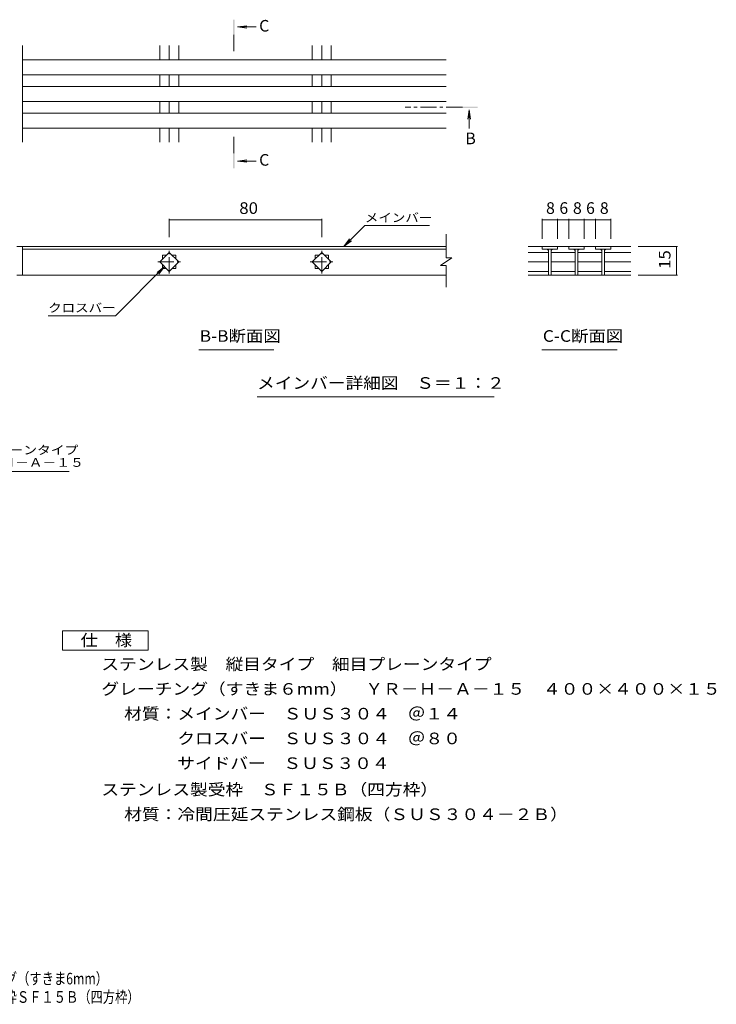
# Model space of a CAD drawing. Units: millimetres. Extents: x -1589 to 1923, y -1383 to 1234.
# Drawn here: x 95 to 1923, y -1383 to 1202 of the extents above; entities that cross this region are included whole.
import ezdxf

# ---------------------------------------------------------------- set-up
doc = ezdxf.new("R2010")
doc.units = ezdxf.units.MM
doc.header["$LTSCALE"] = 10
doc.linetypes.add('JWW_CENTER1', pattern=[6.773333, 4.233333, -0.846667, 0.846667, -0.846667])
for name, color, linetype in [('D-0', 7, 'Continuous'), ('D-2', 7, 'Continuous'), ('D-4', 7, 'Continuous'), ('D-5', 7, 'Continuous'), ('D-A', 7, 'Continuous'), ('F-4ﾚｲﾔ', 7, 'Continuous'), ('F-5ﾚｲﾔ', 7, 'Continuous')]:
    doc.layers.add(name, color=color, linetype=linetype)
doc.styles.add('ＭＳ ゴシック', font='txt', dxfattribs={"height": 1})

msp = doc.modelspace()

# ---------------------------------------------------------------- linework, layer by layer
at = {"layer": 'D-0', "color": 3, "linetype": 'Continuous', "lineweight": 9}
for p, q in [((1213.9, 576.1), (1213.9, 638.2)), ((102.6, 606.1), (87.6, 606.1)), ((102.6, 606.1), (102.6, 531.1)), ((102.6, 606.1), (1213.9, 606.1)), ((102.6, 599.1), (1213.9, 599.1)), ((462.8, 565.6), (487.6, 590.4)), ((470.1, 572.9), (470.1, 583.1)), ((470.1, 583.1), (480.3, 583.1)), ((487.6, 590.4), (512.3, 565.6)), ((494.8, 583.1), (505.1, 583.1)), ((505.1, 583.1), (505.1, 572.9)), ((862.8, 565.6), (887.6, 590.4)), ((870.1, 572.9), (870.1, 583.1)), ((870.1, 583.1), (880.3, 583.1)), ((887.6, 590.4), (912.3, 565.6)), ((894.8, 583.1), (905.1, 583.1)), ((905.1, 583.1), (905.1, 572.9)), ((1228.9, 576.1), (1198.9, 556.1)), ((1228.9, 576.1), (1213.9, 576.1)), ((487.6, 540.9), (462.8, 565.6)), ((470.1, 548.1), (470.1, 558.4)), ((480.3, 548.1), (470.1, 548.1)), ((512.3, 565.6), (487.6, 540.9)), ((505.1, 548.1), (494.8, 548.1)), ((505.1, 558.4), (505.1, 548.1)), ((887.6, 540.9), (862.8, 565.6)), ((870.1, 548.1), (870.1, 558.4)), ((880.3, 548.1), (870.1, 548.1)), ((912.3, 565.6), (887.6, 540.9)), ((905.1, 548.1), (894.8, 548.1)), ((905.1, 558.4), (905.1, 548.1)), ((1213.9, 556.1), (1198.9, 556.1)), ((1213.9, 499.1), (1213.9, 556.1)), ((102.6, 531.1), (87.6, 531.1)), ((102.6, 531.1), (1213.9, 531.1))]:
    msp.add_line(p, q, dxfattribs=at)
at = {"layer": 'D-0', "color": 3, "linetype": 'JWW_CENTER1', "lineweight": 9}
for p, q in [((487.6, 535.5), (487.6, 595.8)), ((887.6, 535.5), (887.6, 595.8)), ((457.4, 565.6), (517.8, 565.6)), ((857.4, 565.6), (917.8, 565.6))]:
    msp.add_line(p, q, dxfattribs=at)
at = {"layer": 'D-0', "color": 7, "linetype": 'Continuous', "lineweight": 9}
for q in [(455.5, 538.2), (460.1, 533.6)]:
    msp.add_line((475.4, 553.4), q, dxfattribs=at)
at = {"layer": 'D-2', "color": 3, "linetype": 'Continuous', "lineweight": 9}
for p, q in [((1698.4, 606.1), (1429.6, 606.1)), ((1506.3, 606.1), (1466.3, 606.1)), ((1466.3, 606.1), (1466.3, 599.1)), ((1506.3, 599.1), (1466.3, 599.1)), ((1482.8, 599.1), (1482.8, 531.1)), ((1489.8, 599.1), (1489.8, 531.1)), ((1506.3, 606.1), (1506.3, 599.1)), ((1576.3, 606.1), (1536.3, 606.1)), ((1536.3, 606.1), (1536.3, 599.1)), ((1576.3, 599.1), (1536.3, 599.1)), ((1552.8, 599.1), (1552.8, 531.1)), ((1559.8, 599.1), (1559.8, 531.1)), ((1576.3, 606.1), (1576.3, 599.1)), ((1646.3, 606.1), (1606.3, 606.1)), ((1606.3, 606.1), (1606.3, 599.1)), ((1646.3, 599.1), (1606.3, 599.1)), ((1622.8, 599.1), (1622.8, 531.1)), ((1629.8, 599.1), (1629.8, 531.1)), ((1646.3, 606.1), (1646.3, 599.1)), ((1482.6, 590.4), (1429.6, 590.4)), ((1552.6, 590.4), (1489.8, 590.4)), ((1622.6, 590.4), (1559.8, 590.4)), ((1698.4, 590.4), (1629.8, 590.4)), ((1482.6, 565.6), (1429.6, 565.6)), ((1552.6, 565.6), (1489.8, 565.6)), ((1622.6, 565.6), (1559.8, 565.6)), ((1698.4, 565.6), (1629.8, 565.6)), ((1482.6, 540.9), (1429.6, 540.9)), ((1698.4, 531.1), (1429.6, 531.1)), ((1552.6, 540.9), (1489.8, 540.9)), ((1622.6, 540.9), (1559.8, 540.9)), ((1698.4, 540.9), (1629.8, 540.9))]:
    msp.add_line(p, q, dxfattribs=at)
for centre, start, end in [((1477.8, 594.1), 0, 90), ((1494.8, 594.1), 90, 180), ((1547.8, 594.1), 0, 90), ((1564.8, 594.1), 90, 180), ((1617.8, 594.1), 0, 90), ((1634.8, 594.1), 90, 180)]:
    msp.add_arc(centre, 5, start, end, dxfattribs=at)
at = {"layer": 'D-4', "color": 7, "linetype": 'Continuous', "lineweight": 9}
for p, q in [((487.6, 679.1), (487.6, 631.1)), ((487.6, 676.1), (887.6, 676.1)), ((887.6, 679.1), (887.6, 631.1)), ((1466.3, 679.1), (1466.3, 626.1)), ((1466.3, 676.1), (1506.3, 676.1)), ((1506.3, 679.1), (1506.3, 626.1)), ((1506.3, 676.1), (1536.3, 676.1)), ((1536.3, 679.1), (1536.3, 626.1)), ((1536.3, 676.1), (1576.3, 676.1)), ((1576.3, 679.1), (1576.3, 626.1)), ((1576.3, 676.1), (1606.3, 676.1)), ((1606.3, 679.1), (1606.3, 626.1)), ((1606.3, 676.1), (1646.3, 676.1)), ((1646.3, 679.1), (1646.3, 626.1)), ((945.7, 606.1), (1000.9, 661.3)), ((1000.9, 661.3), (1170.2, 661.3)), ((945.7, 606.1), (960.9, 626)), ((945.7, 606.1), (965.5, 621.4)), ((1821.4, 606.1), (1718.4, 606.1)), ((1818.4, 606.1), (1818.4, 531.1)), ((475.4, 553.4), (346.5, 424.6)), ((1821.4, 531.1), (1718.4, 531.1)), ((169.9, 424.6), (346.5, 424.6))]:
    msp.add_line(p, q, dxfattribs=at)
at = {"layer": 'D-4', "color": 7, "linetype": 'Continuous', "lineweight": 9, "const_width": 1}
for points in [[(488.1, 676.1, 0.414214), (487.6, 676.6, 0.414214), (487.1, 676.1, 0.414214), (487.6, 675.6, 0.414214)], [(888.1, 676.1, 0.414214), (887.6, 676.6, 0.414214), (887.1, 676.1, 0.414214), (887.6, 675.6, 0.414214)], [(1466.8, 676.1, 0.414214), (1466.3, 676.6, 0.414214), (1465.8, 676.1, 0.414214), (1466.3, 675.6, 0.414214)], [(1506.8, 676.1, 0.414214), (1506.3, 676.6, 0.414214), (1505.8, 676.1, 0.414214), (1506.3, 675.6, 0.414214)], [(1536.8, 676.1, 0.414214), (1536.3, 676.6, 0.414214), (1535.8, 676.1, 0.414214), (1536.3, 675.6, 0.414214)], [(1576.8, 676.1, 0.414214), (1576.3, 676.6, 0.414214), (1575.8, 676.1, 0.414214), (1576.3, 675.6, 0.414214)], [(1606.8, 676.1, 0.414214), (1606.3, 676.6, 0.414214), (1605.8, 676.1, 0.414214), (1606.3, 675.6, 0.414214)], [(1646.8, 676.1, 0.414214), (1646.3, 676.6, 0.414214), (1645.8, 676.1, 0.414214), (1646.3, 675.6, 0.414214)], [(1818.9, 606.1, 0.414214), (1818.4, 606.6, 0.414214), (1817.9, 606.1, 0.414214), (1818.4, 605.6, 0.414214)], [(1818.9, 531.1, 0.414214), (1818.4, 531.6, 0.414214), (1817.9, 531.1, 0.414214), (1818.4, 530.6, 0.414214)]]:
    msp.add_lwpolyline(points, format="xyb", close=True, dxfattribs=at)
at = {"layer": 'D-5', "color": 4, "linetype": 'Continuous', "lineweight": 9}
for p, q in [((666.5, 1182.5), (691.3, 1185.8)), ((666.5, 1182.5), (715.8, 1182.5)), ((666.5, 1182.5), (691.3, 1179.2)), ((1274.6, 964.9), (1271.4, 940.1)), ((1274.6, 964.9), (1274.6, 915.6)), ((1274.6, 964.9), (1277.9, 940.1)), ((666.5, 830.5), (691.3, 833.8)), ((666.5, 830.5), (715.8, 830.5)), ((666.5, 830.5), (691.3, 827.3))]:
    msp.add_line(p, q, dxfattribs=at)
at = {"layer": 'D-5', "color": 4, "linetype": 'JWW_CENTER1', "lineweight": 9}
for p, q in [((656.8, 1161.5), (656.8, 1111.5)), ((1256.6, 971.5), (1106.2, 971.5)), ((656.8, 851.5), (656.8, 901.5))]:
    msp.add_line(p, q, dxfattribs=at)
at = {"layer": 'D-5', "color": 7, "linetype": 'Continuous', "lineweight": 9}
for p, q in [((564.9, 335.3), (761.8, 335.3)), ((1465.5, 335.3), (1662.5, 335.3)), ((718.5, 211.9), (1339.9, 211.9)), ((-546.3, 15.6), (225.3, 15.6))]:
    msp.add_line(p, q, dxfattribs=at)
at = {"layer": 'D-5', "color": 2, "linetype": 'Continuous', "lineweight": 9}
for p, q in [((207.4, -403.1), (432.4, -403.1)), ((207.4, -453.1), (207.4, -403.1)), ((432.4, -403.1), (432.4, -453.1)), ((432.4, -453.1), (207.4, -453.1))]:
    msp.add_line(p, q, dxfattribs=at)
at = {"layer": 'D-5', "color": 4, "linetype": 'Continuous', "lineweight": 9}
for points in [[(658.8, 1161.5), (658.8, 1201.5), (654.8, 1161.5), (654.8, 1201.5)], [(1256.6, 973.5), (1296.6, 973.5), (1256.6, 969.5), (1296.6, 969.5)], [(658.8, 851.5), (658.8, 811.5), (654.8, 851.5), (654.8, 811.5)]]:
    msp.add_solid(points, dxfattribs=at)
at = {"layer": 'D-A', "color": 3, "linetype": 'Continuous', "lineweight": 9}
for p, q in [((102.6, 879.8), (102.6, 1133.7)), ((462.8, 1096.5), (462.8, 1133.7)), ((487.6, 1096.5), (487.6, 1133.7)), ((512.3, 1096.5), (512.3, 1133.7)), ((862.8, 1096.5), (862.8, 1133.7)), ((887.6, 1096.5), (887.6, 1133.7)), ((912.3, 1096.5), (912.3, 1133.7)), ((1213.9, 1096.5), (102.6, 1096.5)), ((1213.9, 1056.5), (102.6, 1056.5)), ((462.8, 1026.5), (462.8, 1056.5)), ((487.6, 1026.5), (487.6, 1056.5)), ((512.3, 1026.5), (512.3, 1056.5)), ((862.8, 1026.5), (862.8, 1056.5)), ((887.6, 1026.5), (887.6, 1056.5)), ((912.3, 1026.5), (912.3, 1056.5)), ((1213.9, 1026.5), (102.6, 1026.5)), ((1213.9, 986.5), (102.6, 986.5)), ((462.8, 956.5), (462.8, 986.5)), ((487.6, 956.5), (487.6, 986.5)), ((512.3, 956.5), (512.3, 986.5)), ((862.8, 956.5), (862.8, 986.5)), ((887.6, 956.5), (887.6, 986.5)), ((912.3, 956.5), (912.3, 986.5)), ((1213.9, 956.5), (102.6, 956.5)), ((1213.9, 916.5), (102.6, 916.5)), ((462.8, 879.8), (462.8, 916.5)), ((487.6, 879.8), (487.6, 916.5)), ((512.3, 879.8), (512.3, 916.5)), ((862.8, 879.8), (862.8, 916.5)), ((887.6, 879.8), (887.6, 916.5)), ((912.3, 879.8), (912.3, 916.5))]:
    msp.add_line(p, q, dxfattribs=at)

# ---------------------------------------------------------------- texts
at = {"layer": 'D-4', "color": 2, "linetype": 'Continuous', "lineweight": 211, "style": 'ＭＳ ゴシック', "width": 1.0625}
msp.add_text('80', height=30.48, dxfattribs=at).set_placement((671.3, 691.8))
at = {"layer": 'D-4', "color": 2, "linetype": 'Continuous', "lineweight": 211, "style": 'ＭＳ ゴシック'}
for s, p in [('8', (1476.3, 691.8)), ('6', (1511.3, 691.8)), ('8', (1546.9, 691.8)), ('6', (1581.3, 691.8)), ('8', (1617.5, 691.8))]:
    msp.add_text(s, height=30.5, dxfattribs=at).set_placement(p)
at = {"layer": 'D-4', "color": 2, "linetype": 'Continuous', "lineweight": 211, "style": 'ＭＳ ゴシック', "width": 1.0625}
msp.add_text('15', height=30.48, rotation=90, dxfattribs=at).set_placement((1802.8, 547.4))
at = {"layer": 'D-5', "color": 2, "linetype": 'Continuous', "lineweight": 9, "style": 'ＭＳ ゴシック'}
for s, p in [('C', (723.5, 1170.3)), ('B', (1264.6, 874.6)), ('C', (723.5, 818.3))]:
    msp.add_text(s, height=30.5, dxfattribs=at).set_placement(p)
at = {"layer": 'D-5', "color": 7, "linetype": 'Continuous', "lineweight": 9, "style": 'ＭＳ ゴシック'}
for s, width, p in [('メインバー', 1.133333, (1000.9, 670.5)), ('クロスバー', 1.133333, (169.9, 433.8)), ('ステンレス製\u3000縦目タイプ\u3000細目プレーンタイプ', 1.159091, (-546.3, 60.5))]:
    msp.add_text(s, height=22.86, dxfattribs=dict(at, width=width)).set_placement(p)
at = {"layer": 'D-5', "color": 2, "linetype": 'Continuous', "lineweight": 9, "style": 'ＭＳ ゴシック'}
for s, width, p in [('B-B断面図', 1.097222, (567.3, 356)), ('C-C断面図', 1.097222, (1467.8, 356)), ('メインバー詳細図\u3000Ｓ＝１：２', 1.116071, (718.1, 232.6)), ('仕\u3000様', 1.083333, (254.9, -442.5)), ('ステンレス製\u3000縦目タイプ\u3000細目プレーンタイプ', 1.119318, (309.4, -505.4)), ('グレーチング（すきま６mm）\u3000ＹＲ－Ｈ－Ａ－１５\u3000４００×４００×１５', 1.121324, (309.4, -570.4)), ('材質：メインバー\u3000ＳＵＳ３０４\u3000＠１４', 1.118421, (369.2, -635.4)), ('\u3000\u3000\u3000クロスバー\u3000ＳＵＳ３０４\u3000＠８０', 1.118421, (369.2, -700.4)), ('\u3000\u3000\u3000サイドバー\u3000ＳＵＳ３０４', 1.116667, (369.2, -765.4)), ('ステンレス製受枠\u3000ＳＦ１５Ｂ（四方枠）', 1.118421, (309.4, -834.5)), ('材質：冷間圧延ステンレス鋼板（ＳＵＳ３０４－２Ｂ）', 1.12, (369.2, -899.5))]:
    msp.add_text(s, height=30.48, dxfattribs=dict(at, width=width)).set_placement(p)
at = {"layer": 'D-5', "color": 7, "linetype": 'Continuous', "lineweight": 9, "style": 'ＭＳ ゴシック', "width": 1.158915}
msp.add_text('グレーチング（すきま6mm）ＹＲーＨ－Ａ－１５', height=22.86, rotation=0, dxfattribs=at).set_placement((-546.3, 27.8))
at = {"layer": 'F-4ﾚｲﾔ', "color": 2, "linetype": 'Continuous', "lineweight": 9, "style": 'ＭＳ ゴシック', "width": 0.774359}
msp.add_text('ＹＲ－Ｈ－Ａ－１５\u3000４００×４００×１５\u3000ステンレス製受枠ＳＦ１５Ｂ（四方枠）', height=30.48, dxfattribs=at).set_placement((-846, -1379.1))
at = {"layer": 'F-5ﾚｲﾔ', "color": 2, "linetype": 'Continuous', "lineweight": 9, "style": 'ＭＳ ゴシック', "width": 0.774296}
msp.add_text('ステンレス製\u3000縦目タイプ\u3000細目プレーンタイプ\u3000グレーチング（すきま6mm）', height=30.48, dxfattribs=at).set_placement((-845.4, -1330.8))

doc.saveas('drawing.dxf')
